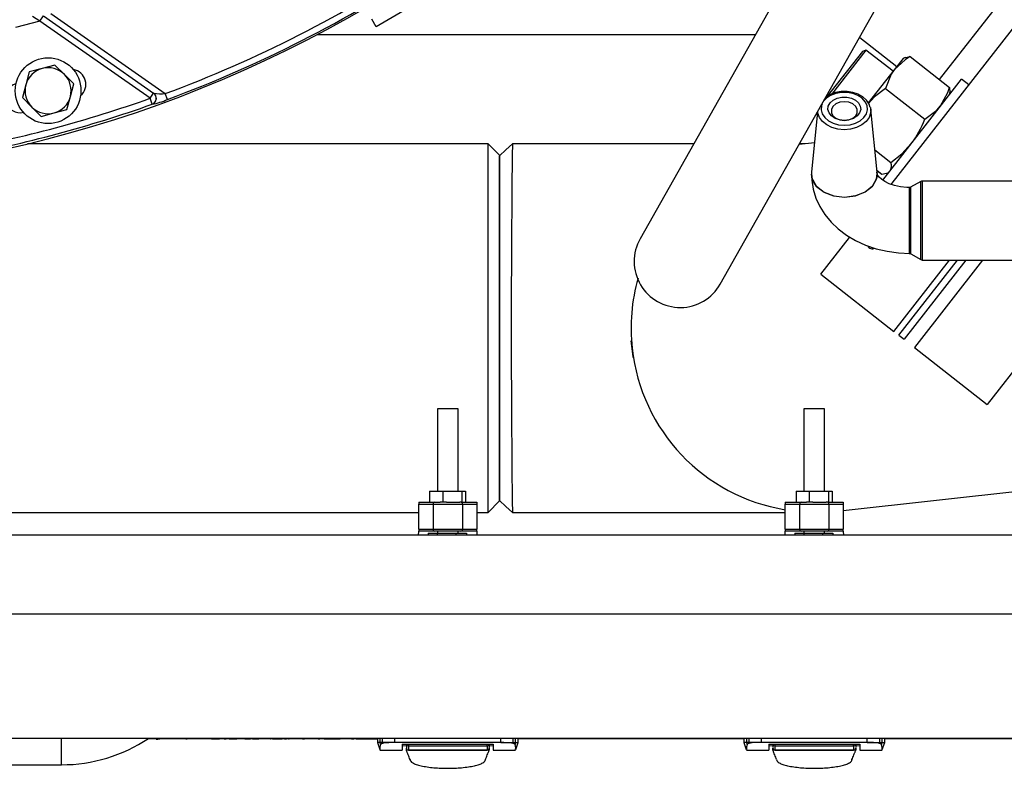
# Model space of a CAD drawing. Units: inches. Extents: x 0.9 to 15.8, y 0.5 to 10.5.
# Drawn here: x 8.4 to 8.8, y 9.1 to 9.4 of the extents above; entities that cross this region are included whole.
import ezdxf

# ---------------------------------------------------------------- set-up
doc = ezdxf.new("R2010")
doc.units = ezdxf.units.IN
doc.header["$MEASUREMENT"] = 0

msp = doc.modelspace()

# ---------------------------------------------------------------- linework, layer by layer
at = {"color": 7, "linetype": 'Continuous', "lineweight": 25}
for p, q in [((8.788764738562294, 9.301230655990757), (8.933827006402078, 9.48690189185924)), ((8.807582837779217, 9.34223619592435), (8.88957299993215, 9.447178817894152)), ((8.665381439069519, 9.41034507437417), (8.584391956148636, 9.363124674585434)), ((8.750540444301182, 9.388047064226496), (8.688987499288247, 9.27925260223401)), ((8.455584954808751, 9.368432884461619), (8.500875597087713, 9.33672003532753)), ((8.720719217369389, 9.261299659938569), (8.782272162382323, 9.370094121931055)), ((8.451201655863768, 9.365398230481315), (8.441601213268227, 9.36282579964086)), ((8.451201655863768, 9.365398230481315), (8.448358718828967, 9.367159402175462)), ((8.451201655863768, 9.365398230481315), (8.452635596954647, 9.367446110592038)), ((8.49485819337955, 9.334829593820631), (8.451201655863768, 9.365398230481315)), ((8.452635596954647, 9.367446110592038), (8.496292134470428, 9.336877473931352)), ((8.584391956148636, 9.363124674585434), (8.58265844280528, 9.366097888491774)), ((8.561187206882503, 9.36011479022828), (8.734737124040114, 9.36011479022828)), ((8.77594934873198, 9.358918586638254), (8.79065635427189, 9.347428214600967)), ((8.776995474229512, 9.353359633791355), (8.764679544928144, 9.337595963139387)), ((8.778413633219792, 9.353904014023685), (8.764729267329392, 9.336388824410397)), ((8.778413633219792, 9.353904014023685), (8.776995474229512, 9.353359633791355)), ((8.789157605140002, 9.34550990319083), (8.778413633219811, 9.353904014023668)), ((8.793165817869978, 9.350640181534633), (8.789644675371367, 9.346133324657783)), ((8.793927595645009, 9.350947959734002), (8.793165817869978, 9.350640181534633)), ((8.795927909710425, 9.351342023702475), (8.811532685634852, 9.339150236567868)), ((8.447029869009056, 9.345266588226215), (8.445679080993088, 9.34018255879644)), ((8.452108161656815, 9.346638786204153), (8.447029869009056, 9.345266588226215)), ((8.457186454304578, 9.348010984182084), (8.452108161656815, 9.346638786204153)), ((8.46091395893637, 9.344299152730233), (8.457186454304578, 9.348010984182084)), ((8.789644675371367, 9.346133324657783), (8.779368344321027, 9.332980220720245)), ((8.464641463568165, 9.340587321278386), (8.46091395893637, 9.344299152730233)), ((8.463290675552193, 9.33550329184861), (8.464641463568165, 9.340587321278386)), ((8.785064772203814, 9.302439378079503), (8.816323343808337, 9.342448525239027)), ((8.8192072873636, 9.340195341591635), (8.81632334380832, 9.342448525239032)), ((8.445679080993088, 9.34018255879644), (8.444328292977113, 9.335098529366661)), ((8.49485819337955, 9.334829593820631), (8.496292134470428, 9.336877473931352)), ((8.501741192941466, 9.334378321267064), (8.500875597087713, 9.33672003532753)), ((8.764679544928144, 9.337595963139387), (8.763253319177533, 9.335770477424273)), ((8.786110748910641, 9.3387766308849), (8.801715524835066, 9.326584843750295)), ((8.811519901672733, 9.33630039967184), (8.811633405335, 9.337108020193707)), ((8.444328292977113, 9.335098529366661), (8.448055797608902, 9.331386697914818)), ((8.46193988753622, 9.330419262418825), (8.463290675552193, 9.33550329184861)), ((8.495693849381002, 9.332477029268857), (8.49485819337955, 9.334829593820631)), ((8.448055797608902, 9.331386697914818), (8.45178330224069, 9.327674866462965)), ((8.45178330224069, 9.327674866462965), (8.456861594888462, 9.329047064440891)), ((8.456861594888462, 9.329047064440891), (8.46193988753622, 9.330419262418825)), ((8.495704864582052, 9.332469355414284), (8.495693849381002, 9.332477029268857)), ((8.759284708414354, 9.329463934594012), (8.756868714708341, 9.305553100840223)), ((8.782836947675007, 9.305557393659203), (8.780329207392485, 9.330376233560896)), ((8.758045942744383, 9.317204001995318), (8.751971308004824, 9.31653754313178)), ((8.62873480901917, 9.316787198561611), (8.446348599673884, 9.316787198561611)), ((8.633234809019124, 9.312287198561613), (8.628734809019123, 9.316787198561613)), ((8.628734809019123, 9.17095386522828), (8.628734809019123, 9.316787198561615)), ((8.710223552130673, 9.316787198561615), (8.638381270965619, 9.316787198561615)), ((8.754246865627303, 9.316787198561615), (8.75211255625095, 9.316787198561615)), ((8.781944887172296, 9.314386021948069), (8.788303448743823, 9.309418169186976)), ((8.633234809019124, 9.312287198561615), (8.633234809019124, 9.17545386522828)), ((8.633234809019125, 9.17568789600081), (8.633234809019125, 9.31205401828543)), ((8.756891303090672, 9.305610863786713), (8.756834892426635, 9.30481665720166)), ((8.756884368612711, 9.305551727878614), (8.75683553665503, 9.304896331538606)), ((8.782757771736936, 9.306340989530254), (8.78470853345238, 9.30481688744124)), ((8.782759913874559, 9.306319789021138), (8.784699060024497, 9.304804762006498)), ((8.786714453573156, 9.305213216403095), (8.787470625292826, 9.305518729609076)), ((8.800103114224443, 9.301899685863571), (8.79613502812467, 9.299608710285701)), ((8.800103114224443, 9.270998578041217), (8.800103114224443, 9.301899685863571)), ((8.849842631402087, 9.302074131952395), (8.80075415589111, 9.302074131952395)), ((8.80075415589111, 9.302074131952393), (8.80075415589111, 9.270824131952395)), ((8.788385229708862, 9.300744906809463), (8.788764738562294, 9.301230655990757)), ((8.760589258686114, 9.265167686290214), (8.771935818019177, 9.279690619962752)), ((8.789482986318362, 9.242593432194942), (8.811539226265086, 9.270824131952397)), ((8.79145301320238, 9.241054278506631), (8.814711771802765, 9.270824131952395)), ((8.818016506737854, 9.270824131952395), (8.7935051245399, 9.239450993414637)), ((8.796187421090945, 9.273259304525906), (8.800103114224443, 9.270998578041217)), ((8.824608281964272, 9.270824131952395), (8.797598359532182, 9.236253007749259)), ((8.80075415589111, 9.270824131952395), (8.849842631402087, 9.270824131952395)), ((8.871327006402089, 9.271064833362281), (8.826492087164425, 9.213678753653982)), ((8.760589258686114, 9.265167686290214), (8.78948298631836, 9.242593432194939)), ((8.79145301320235, 9.241054278506653), (8.79350512453987, 9.239450993414657)), ((8.797598359532179, 9.236253007749257), (8.826492087164425, 9.213678753653982)), ((8.608682672682006, 9.211882342721717), (8.608682672682006, 9.179402027761087)), ((8.616884772419514, 9.211882342721719), (8.608682672681981, 9.211882342721719)), ((8.616884772419537, 9.179402027761089), (8.616884772419539, 9.211882342721717)), ((8.753864964348672, 9.211887139208011), (8.753864964348672, 9.179406824247382)), ((8.76206706408618, 9.211887139208011), (8.753864964348647, 9.211887139208011)), ((8.762067064086205, 9.179406824247382), (8.762067064086205, 9.211887139208011)), ((8.769448953849949, 9.171746664500205), (8.885325564616014, 9.184459691312972)), ((8.60558352865643, 9.179402027761089), (8.60558352865643, 9.17497289390282)), ((8.60558352865643, 9.179402027761089), (8.61078351507285, 9.179402027761089)), ((8.61078351507285, 9.179402027761089), (8.61078351507285, 9.17497289390282)), ((8.61078351507285, 9.179402027761089), (8.618351518600575, 9.179402027761089)), ((8.618351518600575, 9.179402027761089), (8.618351518600575, 9.17497289390282)), ((8.618351518600575, 9.179402027761089), (8.619831683461701, 9.179402027761089)), ((8.619831683461701, 9.179402027761089), (8.619831683461701, 9.17497289390282)), ((8.750765820323096, 9.179406824247382), (8.750765820323096, 9.174977690389115)), ((8.750765820323096, 9.179406824247382), (8.755965806739516, 9.179406824247382)), ((8.755965806739516, 9.179406824247382), (8.755965806739516, 9.174977690389115)), ((8.755965806739516, 9.179406824247382), (8.76353381026724, 9.179406824247382)), ((8.76353381026724, 9.179406824247382), (8.76353381026724, 9.174977690389115)), ((8.76353381026724, 9.179406824247382), (8.765013975128367, 9.179406824247382)), ((8.765013975128367, 9.179406824247382), (8.765013975128367, 9.174977690389115)), ((8.601300782918193, 9.174972893902813), (8.601300782918193, 9.17415268392906)), ((8.601300782918193, 9.174972893902813), (8.6075639382408, 9.174972893902813)), ((8.601300782918193, 9.16431016424402), (8.601300782918193, 9.17415268392906)), ((8.601300782918193, 9.17415268392906), (8.60698396220636, 9.17415268392906)), ((8.60698396220636, 9.17415268392906), (8.60698396220636, 9.16431016424402)), ((8.60698396220636, 9.17415268392906), (8.618583482895117, 9.17415268392906)), ((8.6075639382408, 9.174972893902813), (8.609717587724685, 9.174972893902813)), ((8.61078351507285, 9.17497289390282), (8.609717587724685, 9.174972893902813)), ((8.61226658262022, 9.174972893902813), (8.61078351507285, 9.17497289390282)), ((8.61226658262022, 9.174972893902813), (8.617522872628719, 9.174972893902813)), ((8.618351518600575, 9.17497289390282), (8.617522872628719, 9.174972893902813)), ((8.618488805479076, 9.174972893902817), (8.618351518600575, 9.17497289390282)), ((8.618488805479076, 9.174972893902817), (8.624266662183283, 9.174972893902813)), ((8.618583482895117, 9.17415268392906), (8.618583482895117, 9.16431016424402)), ((8.618583482895117, 9.17415268392906), (8.624266662183283, 9.17415268392906)), ((8.624266662183283, 9.174972893902813), (8.624266662183283, 9.17415268392906)), ((8.624266662183283, 9.17415268392906), (8.624266662183283, 9.16431016424402)), ((8.628734809019123, 9.17095386522828), (8.633234809019124, 9.175453865228281)), ((8.74648307458486, 9.174977690389108), (8.74648307458486, 9.174157480415355)), ((8.74648307458486, 9.174977690389108), (8.752746229907466, 9.174977690389108)), ((8.74648307458486, 9.164314960730314), (8.74648307458486, 9.174157480415355)), ((8.74648307458486, 9.174157480415355), (8.752166253873028, 9.174157480415355)), ((8.752166253873028, 9.174157480415355), (8.752166253873028, 9.164314960730314)), ((8.752166253873028, 9.174157480415355), (8.763765774561785, 9.174157480415355)), ((8.752746229907466, 9.174977690389108), (8.75489987939135, 9.174977690389108)), ((8.755965806739516, 9.174977690389115), (8.75489987939135, 9.174977690389108)), ((8.757448874286888, 9.174977690389108), (8.755965806739516, 9.174977690389115)), ((8.757448874286888, 9.174977690389108), (8.762705164295383, 9.174977690389108)), ((8.76353381026724, 9.174977690389115), (8.762705164295383, 9.174977690389108)), ((8.763671097145743, 9.174977690389111), (8.76353381026724, 9.174977690389115)), ((8.763671097145743, 9.174977690389111), (8.769448953849949, 9.174977690389108)), ((8.763765774561785, 9.174157480415355), (8.763765774561785, 9.164314960730314)), ((8.763765774561785, 9.174157480415355), (8.769448953849949, 9.174157480415355)), ((8.769448953849949, 9.174977690389108), (8.769448953849949, 9.174157480415355)), ((8.769448953849949, 9.174157480415355), (8.769448953849949, 9.164314960730314)), ((7.870938537183282, 9.170953865228277), (8.601300782918193, 9.170953865228277)), ((8.624266662183283, 9.170953865228277), (8.62873480901917, 9.170953865228277)), ((8.638377269965487, 9.17095386522828), (8.746483074584859, 9.17095386522828)), ((9.110796931688004, 9.161931555320145), (7.673296931688004, 9.161931555320145)), ((8.601257613972205, 9.16184953432277), (8.601300782918191, 9.163489954270261)), ((8.601300782918193, 9.16431016424402), (8.601300782918193, 9.163489954270267)), ((8.601300782918193, 9.16431016424402), (8.60698396220636, 9.16431016424402)), ((8.6075639382408, 9.163489954270267), (8.601300782918193, 9.163489954270267)), ((8.605035955479465, 9.162669744296513), (8.605035955479465, 9.161931555320145)), ((8.605035955479465, 9.162669744296513), (8.608591726930282, 9.162669744296515)), ((8.60698396220636, 9.16431016424402), (8.618583482895117, 9.16431016424402)), ((8.61800350686068, 9.163489954270267), (8.6075639382408, 9.163489954270267)), ((8.608591726930282, 9.162669744296515), (8.608591726930278, 9.161931555320145)), ((8.608591726930282, 9.162669744296515), (8.616166681318656, 9.162669744296519)), ((8.608682672682006, 9.163489954270268), (8.608682672682006, 9.162669744296517)), ((8.616166681318951, 9.161931555320145), (8.616166681318656, 9.162669744296519)), ((8.616166681318656, 9.162669744296519), (8.620177650337723, 9.162669744296517)), ((8.616884772419537, 9.162669744296517), (8.616884772419537, 9.163489954270268)), ((8.624266662183283, 9.163489954270267), (8.61800350686068, 9.163489954270267)), ((8.618583482895117, 9.16431016424402), (8.624266662183283, 9.16431016424402)), ((8.620177650337723, 9.162669744296517), (8.620177650337723, 9.161931555320145)), ((8.624266662183283, 9.163489954270267), (8.624266662183283, 9.16431016424402)), ((8.624266662183283, 9.163489954270261), (8.624309831129269, 9.16184953432277)), ((8.746439779415548, 9.161849534322766), (8.746483074584857, 9.163494750756556)), ((8.74648307458486, 9.164314960730314), (8.74648307458486, 9.163494750756561)), ((8.74648307458486, 9.164314960730314), (8.752166253873028, 9.164314960730314)), ((8.752746229907466, 9.163494750756561), (8.74648307458486, 9.163494750756561)), ((8.750218247146131, 9.162674540782808), (8.750218247146131, 9.161931555320143)), ((8.750218247146131, 9.162674540782808), (8.753774018596948, 9.16267454078281)), ((8.752166253873028, 9.164314960730314), (8.763765774561785, 9.164314960730314)), ((8.763185798527346, 9.163494750756561), (8.752746229907466, 9.163494750756561)), ((8.753774018596948, 9.16267454078281), (8.753774018596944, 9.161931555320143)), ((8.753774018596948, 9.16267454078281), (8.761348972985322, 9.162674540782813)), ((8.753864964348672, 9.163494750756563), (8.753864964348672, 9.16267454078281)), ((8.761348972985617, 9.161931555320143), (8.761348972985322, 9.162674540782813)), ((8.761348972985322, 9.162674540782813), (8.76535994200439, 9.16267454078281)), ((8.762067064086205, 9.16267454078281), (8.762067064086205, 9.163494750756563)), ((8.769448953849949, 9.163494750756561), (8.763185798527346, 9.163494750756561)), ((8.763765774561785, 9.164314960730314), (8.769448953849949, 9.164314960730314)), ((8.76535994200439, 9.16267454078281), (8.76535994200439, 9.161931555320143)), ((8.769448953849949, 9.163494750756561), (8.769448953849949, 9.164314960730314)), ((8.769448953849949, 9.163494750756556), (8.769492249019258, 9.161849534322766)), ((9.080796931688003, 9.130681555320145), (7.703296931688003, 9.130681555320145)), ((9.080796931688003, 9.081468956894946), (7.703296931688003, 9.081468956894946)), ((8.459755265021338, 9.07105229022828), (8.459755265021338, 9.081468956894946)), ((8.58489658344314, 9.081302290228281), (8.494012384871331, 9.081302290228281)), ((8.497338463073286, 9.081218956894947), (8.49787958861441, 9.081218956894947)), ((8.49787958861441, 9.081218956894947), (8.49787958861441, 9.081302290228281)), ((8.498779413971791, 9.081218956894947), (8.49787958861441, 9.081218956894947)), ((8.499029480389302, 9.081218956894947), (8.499029480389302, 9.081302290228281)), ((8.506943441428263, 9.081218956894947), (8.506943441428263, 9.081302290228281)), ((8.50870209943692, 9.081218956894947), (8.50870209943692, 9.081302290228281)), ((8.508769740129562, 9.081218956894947), (8.508769740129562, 9.081302290228281)), ((8.50957297335467, 9.081218956894947), (8.508989189331935, 9.081218956894947)), ((8.516166852417308, 9.081302290228281), (8.516166852417308, 9.081291873561613)), ((8.52233232964938, 9.081218956894947), (8.519198553635325, 9.081218956894947)), ((8.524982635657915, 9.081218956894947), (8.524216020047275, 9.081218956894947)), ((8.529187577611435, 9.081218956894947), (8.52621165391893, 9.081218956894947)), ((8.534591945033995, 9.081218956894947), (8.532462028906458, 9.081218956894947)), ((8.537962106279483, 9.081218956894947), (8.535394346226623, 9.081218956894947)), ((8.542524637341689, 9.081218956894947), (8.542466095506551, 9.081218956894947)), ((8.547163939548375, 9.081218956894947), (8.543327038534315, 9.081218956894947)), ((8.546842601536179, 9.081302290228281), (8.546842601536179, 9.081291873561613)), ((8.548918868110919, 9.081218956894947), (8.548092784404556, 9.081218956894947)), ((8.549981337048713, 9.081218956894947), (8.549721269303546, 9.081218956894947)), ((8.556010093394528, 9.081218956894947), (8.555285756814254, 9.081218956894947)), ((8.555688755382333, 9.081302290228281), (8.555688755382333, 9.081291873561613)), ((8.562168837048713, 9.081218956894947), (8.561444257096525, 9.081218956894947)), ((8.561938755382332, 9.081302290228281), (8.561938755382332, 9.081291873561613)), ((8.570221721664097, 9.081218956894947), (8.56384810325037, 9.081218956894947)), ((8.575529324163758, 9.081218956894947), (8.574713487865756, 9.081218956894947)), ((8.575207986151565, 9.081302290228281), (8.575207986151565, 9.081291873561613)), ((8.58489658344314, 9.081218956894947), (8.57645816901994, 9.081218956894947)), ((8.584890154559938, 9.079847228111323), (8.585854102807131, 9.077099759710126)), ((8.58489658344314, 9.08146895689495), (8.58489658344314, 9.0798288743814)), ((8.58606781719492, 9.079828536947437), (8.586067817176321, 9.081468956894941)), ((8.586980461309535, 9.07982853694744), (8.58606781719492, 9.079828536947382)), ((8.586146916537711, 9.079040353062915), (8.58606781719492, 9.079828536947382)), ((8.586980461309535, 9.079828536947382), (8.586980461309535, 9.081468956894945)), ((8.591808130863376, 9.079828536947437), (8.586980461309535, 9.07982853694744)), ((8.586980461309535, 9.07952830067508), (8.586980461309535, 9.07982853694744)), ((8.591808130863376, 9.07982853694744), (8.591808130863376, 9.081468956894943)), ((8.633759314238096, 9.07982853694744), (8.591808130863376, 9.079828536947437)), ((8.596379523075674, 9.07935613691847), (8.596379523075674, 9.077844186642318)), ((8.629187922025805, 9.079356136918365), (8.629187922025805, 9.077844072601053)), ((8.633759314238096, 9.079828536947442), (8.633759314238096, 9.081468956894946)), ((8.633759314238096, 9.07982853694744), (8.638586983791939, 9.07982853694744)), ((8.638586983791939, 9.081468956894945), (8.638586983791939, 9.07982853694744)), ((8.638586983791939, 9.07982853694744), (8.638586983791939, 9.07952830067508)), ((8.638586983791939, 9.07982853694744), (8.639499627906552, 9.079828536947382)), ((8.639499627906552, 9.079828536947382), (8.639420528563763, 9.079040353062915)), ((8.63949962798195, 9.081468956894941), (8.63949962802015, 9.079828536947382)), ((8.63971334229477, 9.077099759711347), (8.640677290541507, 9.079847228111248)), ((8.640670861658347, 9.079828874381397), (8.640670861658347, 9.081468956894941)), ((8.640670861658347, 9.081385623561616), (8.730078875109806, 9.081385623561616)), ((8.730072446226606, 9.079852024597617), (8.731036394473797, 9.07710455619642)), ((8.730078875109806, 9.081468956894943), (8.730078875109806, 9.079833670867693)), ((8.731250108861587, 9.079833333433731), (8.731250108843042, 9.081468956894945)), ((8.732162752976201, 9.079833333433735), (8.731250108861587, 9.079833333433676)), ((8.731329208204377, 9.079045149549207), (8.731250108861587, 9.079833333433676)), ((8.732162752976201, 9.079833333433676), (8.732162752976201, 9.081468956894945)), ((8.736990422530042, 9.079833333433731), (8.732162752976201, 9.079833333433735)), ((8.732162752976201, 9.079533097161374), (8.732162752976201, 9.079833333433735)), ((8.736990422530042, 9.079833333433735), (8.736990422530042, 9.081473753381237)), ((8.778941605904762, 9.079833333433735), (8.736990422530042, 9.079833333433731)), ((8.74156181474234, 9.079360933404764), (8.74156181474234, 9.077848983128613)), ((8.774370213692471, 9.07936093340466), (8.774370213692471, 9.077848869087346)), ((8.778941605904762, 9.079833333433736), (8.778941605904762, 9.08147375338124)), ((8.778941605904762, 9.079833333433735), (8.783769275458605, 9.079833333433735)), ((8.783769275458605, 9.081468956894945), (8.783769275458605, 9.079833333433735)), ((8.783769275458605, 9.079833333433735), (8.783769275458605, 9.079533097161374)), ((8.783769275458605, 9.079833333433735), (8.784681919573218, 9.079833333433676)), ((8.784681919573218, 9.079833333433676), (8.784602820230429, 9.079045149549207)), ((8.784681919648728, 9.081468956894945), (8.784681919686816, 9.079833333433676)), ((8.784895633961437, 9.077104556197641), (8.785859582208174, 9.079852024597542)), ((8.785853153325014, 9.079833670867691), (8.785853153325014, 9.081468956894943)), ((8.785853153325014, 9.081385623561614), (8.94511984835467, 9.081385623561614)), ((8.585901035319257, 9.076868253509293), (8.594739103128163, 9.076868253509293)), ((8.594739103128163, 9.079168897276983), (8.63082834197331, 9.079168897276983)), ((8.594739103128163, 9.079168897276983), (8.594739103128164, 9.076868253509293)), ((8.596379523075672, 9.07853631630507), (8.594739103128163, 9.07843813801591)), ((8.596379523075672, 9.076797220080012), (8.596379523075672, 9.077557096747308)), ((8.629187922025803, 9.076797220080007), (8.596379523075672, 9.076797220080012)), ((8.59647179669772, 9.076564769761784), (8.596379523075672, 9.076797220080012)), ((8.596564070319767, 9.076332319443592), (8.59647179669772, 9.076564769761784)), ((8.596656343941815, 9.076099869125335), (8.596564070319767, 9.076332319443592)), ((8.596748617563861, 9.07586741880711), (8.596656343941815, 9.076099869125335)), ((8.596933164807956, 9.075402518170685), (8.596748617563861, 9.07586741880711)), ((8.59711771205205, 9.074937617534225), (8.596933164807956, 9.075402518170685)), ((8.597199733049427, 9.079168897276983), (8.597199733049427, 9.078537311553415)), ((8.597199733049427, 9.078537311553415), (8.628367712052052, 9.078537311553415)), ((8.597199733049427, 9.07853731155337), (8.597199733049424, 9.076875781041881)), ((8.597199733049424, 9.076875781041881), (8.62836771205205, 9.076875781041881)), ((8.628367712052052, 9.078537311553415), (8.628367712052052, 9.07916889727698)), ((8.628367712052052, 9.07853731155337), (8.62836771205205, 9.07687578104188)), ((8.628449733049425, 9.074937617534225), (8.62863428029352, 9.07540251817068)), ((8.62863428029352, 9.07540251817068), (8.628818827537614, 9.075867418807109)), ((8.628818827537614, 9.075867418807109), (8.628911101159662, 9.076099869125336)), ((8.628911101159662, 9.076099869125336), (8.629003374781709, 9.07633231944359)), ((8.629003374781709, 9.07633231944359), (8.629095648403755, 9.076564769761779)), ((8.629095648403755, 9.076564769761779), (8.629187922025803, 9.076797220080007)), ((8.630828341973308, 9.07843813801591), (8.629187922025803, 9.07854474171394)), ((8.629187922025803, 9.077556982706046), (8.629187922025803, 9.076797220080007)), ((8.63082834197331, 9.079168897276983), (8.630828341973308, 9.076868253509293)), ((8.63082834197331, 9.076868253509293), (8.639666409782695, 9.076868253509293)), ((8.731083326985923, 9.076873049995587), (8.73992139479483, 9.076873049995587)), ((8.73992139479483, 9.079173693763275), (8.776010633639975, 9.079173693763275)), ((8.73992139479483, 9.079173693763275), (8.73992139479483, 9.076873049995587)), ((8.741561814742338, 9.078541112791365), (8.739921394794829, 9.078442934502204)), ((8.741561814742338, 9.076802016566306), (8.741561814742338, 9.077561893233602)), ((8.77437021369247, 9.076802016566301), (8.741561814742338, 9.076802016566306)), ((8.741654088364387, 9.076569566248079), (8.741561814742338, 9.076802016566306)), ((8.741746361986433, 9.076337115929887), (8.741654088364387, 9.076569566248079)), ((8.741838635608481, 9.076104665611629), (8.741746361986433, 9.076337115929887)), ((8.741930909230527, 9.075872215293405), (8.741838635608481, 9.076104665611629)), ((8.742115456474622, 9.07540731465698), (8.741930909230527, 9.075872215293405)), ((8.742300003718716, 9.07494241402052), (8.742115456474622, 9.07540731465698)), ((8.742382024716093, 9.079173693763275), (8.742382024716093, 9.078542108039708)), ((8.742382024716093, 9.078542108039708), (8.77355000371872, 9.078542108039708)), ((8.742382024716093, 9.078542108039665), (8.742382024716091, 9.076880577528176)), ((8.742382024716091, 9.076880577528176), (8.773550003718716, 9.076880577528176)), ((8.77355000371872, 9.078542108039708), (8.77355000371872, 9.079173693763275)), ((8.77355000371872, 9.078542108039665), (8.773550003718716, 9.076880577528174)), ((8.773632024716091, 9.074942414020517), (8.773816571960186, 9.075407314656974)), ((8.773816571960186, 9.075407314656974), (8.77400111920428, 9.075872215293403)), ((8.77400111920428, 9.075872215293403), (8.774093392826328, 9.07610466561163)), ((8.774093392826328, 9.07610466561163), (8.774185666448375, 9.076337115929885)), ((8.774185666448375, 9.076337115929885), (8.774277940070423, 9.076569566248073)), ((8.774277940070423, 9.076569566248073), (8.77437021369247, 9.076802016566301)), ((8.776010633639974, 9.078442934502204), (8.77437021369247, 9.078549538200233)), ((8.77437021369247, 9.077561779192338), (8.77437021369247, 9.076802016566301)), ((8.776010633639975, 9.079173693763275), (8.776010633639975, 9.076873049995587)), ((8.776010633639975, 9.076873049995587), (8.784848701449363, 9.076873049995587)), ((8.597302259296145, 9.074472716897814), (8.59711771205205, 9.074937617534225)), ((8.597486806540239, 9.074007816261346), (8.597302259296145, 9.074472716897814)), ((8.597671353784333, 9.073542915624907), (8.597486806540239, 9.074007816261346)), ((8.597855901028428, 9.073078014988468), (8.597671353784333, 9.073542915624907)), ((8.597843033852403, 9.073110429226634), (8.59788465760696, 9.07286584747143)), ((8.627682787494516, 9.072865847471432), (8.627724411249073, 9.073110429226636)), ((8.627711544073048, 9.07307801498847), (8.627896091317142, 9.073542915624905)), ((8.627896091317142, 9.073542915624905), (8.628080638561237, 9.074007816261338)), ((8.628080638561237, 9.074007816261338), (8.628265185805331, 9.07447271689781)), ((8.628265185805331, 9.07447271689781), (8.628449733049425, 9.074937617534225)), ((8.742484550962812, 9.074477513384107), (8.742300003718716, 9.07494241402052)), ((8.742669098206905, 9.07401261274764), (8.742484550962812, 9.074477513384107)), ((8.742853645451, 9.073547712111202), (8.742669098206905, 9.07401261274764)), ((8.743038192695094, 9.073082811474762), (8.742853645451, 9.073547712111202)), ((8.743025325519069, 9.073115225712929), (8.743066949273626, 9.072870643957724)), ((8.772865079161184, 9.072870643957726), (8.772906702915739, 9.07311522571293)), ((8.772893835739714, 9.073082811474764), (8.773078382983808, 9.0735477121112)), ((8.773078382983808, 9.0735477121112), (8.773262930227903, 9.07401261274763)), ((8.773262930227903, 9.07401261274763), (8.773447477471997, 9.074477513384103)), ((8.773447477471997, 9.074477513384103), (8.773632024716091, 9.074942414020517)), ((8.366005265021338, 9.07105229022828), (8.459755265021338, 9.07105229022828))]:
    msp.add_line(p, q, dxfattribs=at)
at = {"color": 7, "linetype": 'Continuous', "lineweight": 25, "flags": 128}
for points in [[(8.795927909710425, 9.351342023702475), (8.794104666729586, 9.350209783274828), (8.789644675371367, 9.346133324657783)], [(8.793943713831569, 9.350908065822347), (8.794135961034918, 9.351024027448528), (8.795927909710425, 9.351342023702475)], [(8.789644675371367, 9.346133324657783), (8.788417867570065, 9.344338381246487), (8.786110748910641, 9.3387766308849)], [(8.769853048068754, 9.324193967590267), (8.772142008408316, 9.324398436663877), (8.774287144951536, 9.324998996340828), (8.776153670880142, 9.32595791124791), (8.77762430550544, 9.32721492923487), (8.778606643445306, 9.328691067238601), (8.77903896079419, 9.33029357407947), (8.778894093463112, 9.331921758359059), (8.778181143999266, 9.333473315271036), (8.776944909639512, 9.334850754788397), (8.775263067535226, 9.335967527320397), (8.773241294011202, 9.33675346194165), (8.771006624533516, 9.337159175489434), (8.768699471603991, 9.337159175489434), (8.766464802126306, 9.33675346194165), (8.764443028602281, 9.335967527320397), (8.762761186497995, 9.334850754788397), (8.761674118105276, 9.333687201925068)], [(8.780138454132285, 9.331224210216458), (8.779688444400527, 9.332547025166255), (8.778657111082518, 9.334066610257558), (8.777199343517768, 9.335384990233646), (8.775369933399741, 9.336441091873443), (8.773257778635474, 9.337175531598978), (8.770973864298627, 9.337547870450658), (8.768632543771126, 9.337539667567448), (8.766345854553366, 9.337149302142523), (8.764223801392358, 9.336389275529326), (8.7626833572639, 9.335471026098892)], [(8.786110748910641, 9.3387766308849), (8.781827919419346, 9.335350628116801), (8.779490958515956, 9.332838004426497)], [(8.80799875917412, 9.33179354279499), (8.810875159984848, 9.337107237945066), (8.811532685634852, 9.339150236567868)], [(8.811532685634852, 9.339150236567868), (8.811649412275655, 9.33724387085363), (8.811601158039633, 9.337112552255515)], [(8.769853048068754, 9.326098671568301), (8.767934069068684, 9.326303194812429), (8.766185599774069, 9.326898591757029), (8.764762999354769, 9.327831958770721), (8.763792672101019, 9.329020362098325), (8.763360835847521, 9.33035820688896), (8.763505861140487, 9.331726619761941), (8.764214861846199, 9.333004011228327), (8.765424840140557, 9.334076879450587), (8.767028284142208, 9.33484989537897), (8.768882720815002, 9.335254373155912), (8.770823375322506, 9.335254373155912), (8.772677811995301, 9.33484989537897), (8.77428125599695, 9.334076879450587), (8.775491234291309, 9.333004011228327), (8.77620023499702, 9.331726619761941), (8.776345260289986, 9.33035820688896), (8.775913424036489, 9.329020362098325), (8.774943096782739, 9.327831958770721), (8.773520496363439, 9.326898591757029), (8.771772027068826, 9.326303194812429), (8.769853048068754, 9.326098671568301)], [(8.769853048068754, 9.326098671568303), (8.77163440298191, 9.326320774468293), (8.77320090020254, 9.32696029428063), (8.774363597046799, 9.327940095477643), (8.774982255115694, 9.329141999574645), (8.774982255115694, 9.33042103919932), (8.774363597046799, 9.331622943296322), (8.77320090020254, 9.332602744493336), (8.77163440298191, 9.333242264305674), (8.769853048068754, 9.333464367205663), (8.7680716931556, 9.333242264305674), (8.76650519593497, 9.332602744493336), (8.76534249909071, 9.331622943296322), (8.764723841021816, 9.33042103919932), (8.764723841021816, 9.329141999574645), (8.76534249909071, 9.327940095477643), (8.76650519593497, 9.32696029428063), (8.7680716931556, 9.326320774468293), (8.769853048068754, 9.326098671568303)], [(8.780329207392485, 9.330376233560896), (8.780279334594685, 9.32895178524112), (8.779673396719806, 9.327213443407768), (8.778496735876846, 9.325628152483675), (8.776817735317005, 9.324288043815054), (8.774733972449901, 9.323270999646628), (8.772366547999207, 9.322636126888657), (8.769853048068754, 9.322420322038171), (8.7673395481383, 9.322636126888657), (8.764972123687606, 9.323270999646628), (8.762888360820504, 9.324288043815054), (8.761209360260663, 9.325628152483675), (8.760032699417701, 9.327213443407768), (8.759426761542823, 9.32895178524112), (8.759356437842456, 9.329590715928969)], [(8.761019349246142, 9.332529901884529), (8.760812002674397, 9.331921758359059), (8.760667135343319, 9.33029357407947), (8.761099452692203, 9.328691067238601), (8.762081790632068, 9.32721492923487), (8.763552425257366, 9.32595791124791), (8.765418951185973, 9.324998996340828), (8.767564087729193, 9.324398436663877), (8.769853048068754, 9.324193967590267)], [(8.780195254192803, 9.331140979676698), (8.780279334594685, 9.330742151874992), (8.780329207392485, 9.330376233560896)], [(8.801715524835066, 9.326584843750295), (8.806553924922055, 9.33016894031587), (8.80799875917412, 9.33179354279499)], [(8.638376437996381, 9.316786972551359), (8.635805745399153, 9.314420559563459), (8.633234809019124, 9.312054029324406)], [(8.788303448743823, 9.309418169186976), (8.792586278235124, 9.31284417195509), (8.796384140728614, 9.316927509104541)], [(8.757483779676688, 9.302279746274294), (8.758889846649712, 9.299933241733736), (8.761831127413584, 9.297646952384806), (8.765676823288986, 9.296177934905051), (8.769993364097537, 9.295691793831686), (8.774294095583299, 9.296243319668651), (8.778094143580025, 9.29777031900341), (8.78096507653, 9.300100641575218), (8.782583209463382, 9.302971601651578), (8.78287066600246, 9.304895274634324), (8.78271618435826, 9.305536707270726)], [(8.782818621049563, 9.305030054681323), (8.782836699014421, 9.30555460680532), (8.782807240168369, 9.305678843601214)], [(8.782868409596274, 9.30479577709491), (8.782586423593207, 9.302908590992736), (8.780967881414071, 9.300036288135239), (8.778096222370818, 9.297704531290865), (8.774295213525546, 9.296176343445385), (8.769993394976979, 9.295624033316543), (8.765675763468925, 9.296109822824878), (8.761829096109858, 9.297578884360261), (8.758887072456783, 9.299865544708089), (8.757181381539729, 9.302711968773426), (8.756832243652253, 9.304829762068282)], [(8.75683394377588, 9.30516345761407), (8.756945044373074, 9.302441182123157), (8.757538686578842, 9.298828313170786), (8.758622523021215, 9.295331586847375), (8.760176422548922, 9.29198403904828), (8.762182983739207, 9.28881452891691), (8.764626148866, 9.28585175746618), (8.767487695737287, 9.283126919547925), (8.770742274480243, 9.280674718171317), (8.774353140579786, 9.278531740029138), (8.778271192308893, 9.276732580283243), (8.782438121631502, 9.27530579047304), (8.78679104650642, 9.274271961859522), (8.791267105704408, 9.273643903959966), (8.795917834390101, 9.273428303980403)], [(8.75683553665503, 9.304896331538606), (8.757184586393912, 9.30277905278672), (8.757483779676688, 9.302279746274294)], [(8.782829929210495, 9.305015650020326), (8.782873952826671, 9.304832875061665), (8.782868409596274, 9.30479577709491)], [(8.795578283743904, 9.299478388415636), (8.794661399677064, 9.299501964990153), (8.792130580516233, 9.2997724468206), (8.78976281011272, 9.300296640521807), (8.7876654894592, 9.30102473870477), (8.785921989320215, 9.301883619252994), (8.784585295221445, 9.302781335460443), (8.783670640213497, 9.303613402913204), (8.783145128020006, 9.304276817364883), (8.78292203825641, 9.304696583254783), (8.782874745361088, 9.304855001872802), (8.782873881445136, 9.304863376026743)], [(8.78470853345238, 9.30481688744124), (8.786586510687837, 9.305164819687821), (8.786702254806126, 9.305243409410997)], [(8.79612166761019, 9.2996145380313), (8.796068470840401, 9.299579141778073), (8.7956137024872, 9.299473171745312), (8.79555673444415, 9.299481562316855)], [(8.79554465503288, 9.27342588161022), (8.796009833390578, 9.273343233551302), (8.796180871865387, 9.273246627274856)], [(8.686247487481602, 9.232265971772684), (8.686182810946677, 9.232674557102806), (8.685493993621312, 9.238809499091309)], [(8.633234809019125, 9.175687034325017), (8.63580574239175, 9.173320506781133), (8.638376429367565, 9.17095409973039)], [(8.586067817175987, 9.079828536947376), (8.585612260972749, 9.07982864973391), (8.584980584192042, 9.07982887438088)], [(8.639499627944417, 9.079828536947382), (8.639955184143526, 9.079828649733917), (8.640586860902896, 9.079828874380876)], [(8.731250108842655, 9.079833333433669), (8.730794552639415, 9.079833446220203), (8.73016287585871, 9.079833670867174)], [(8.784681919611085, 9.079833333433676), (8.785137475810192, 9.079833446220212), (8.785769152569562, 9.07983367086717)], [(8.799435319397922, 9.081468956894946), (8.800806265853488, 9.081458123561614), (8.802177212309056, 9.081468956894946)], [(8.639666409782695, 9.077116225689188), (8.639663956219922, 9.077093868317704), (8.639685238613266, 9.077817560846414), (8.639420528563763, 9.079040353062915)], [(8.784848701449363, 9.077121022175483), (8.78484624788659, 9.077098664803996), (8.784867530279932, 9.077822357332709), (8.784602820230429, 9.079045149549207)]]:
    msp.add_lwpolyline(points, dxfattribs=at)
at = {"color": 7, "linetype": 'Continuous', "lineweight": 25}
msp.add_circle((8.45448487827263, 9.337842925322525), 0.0130208333333319, dxfattribs=at)
for centre, radius, start, end in [((8.329546931688004, 9.800218956894946), 0.4973418287350641, 162.0673159911952, 0), ((8.329546931688004, 9.800218956894946), 0.4941505457669787, 290.286429339066, 303.7135706609368), ((8.329546931688004, 9.800218956894946), 0.4966471196038653, 290.2864293390661, 303.7135706609368), ((8.45448487827264, 9.33784292532252), 0.009111308935657309, 105.1207104671272, 165.1207104670813), ((8.45448487827264, 9.33784292532252), 0.009111308935657309, 45.12071046713801, 105.1207104671272), ((8.463573369866603, 9.340395078721354), 0.005859374999999864, 310.3106776751095, 81.06003279132057), ((8.443388570533397, 9.334986578040638), 0.005859375000001689, 106.1095949436565, 283.7499999999999), ((8.45448487827264, 9.33784292532252), 0.009111308935650918, 345.1207104671605, 45.12071046713801), ((8.45448487827264, 9.33784292532252), 0.009111308935649648, 165.1207104670813, 225.120710467052), ((8.494854418689327, 9.334832052181136), 0.002500155355870694, 289.6182374077868, 54.89682575833153), ((8.494873834224713, 9.334829058774309), 0.002491467080102474, 22.74852854678989, 54.99349733577988), ((8.499262185245788, 9.357338975074574), 0.02068196736444276, 261.7741771303567, 274.4742217451986), ((8.329546931688004, 9.800218956894946), 0.4938775885832122, 280.4444194486789, 289.5555805513239), ((8.45448487827264, 9.33784292532252), 0.0091113089356517, 285.1207104671259, 345.1207104671605), ((8.49486278767859, 9.33482619988907), 0.002502760354023672, 289.6612994086243, 22.71109697389984), ((8.490903309000512, 9.358150522733048), 0.02612618018113179, 280.5902043410397, 294.5085163089387), ((8.329546931688004, 9.800218956894946), 0.4963741624200987, 280.4444194486787, 289.5555805513241), ((8.45448487827264, 9.33784292532252), 0.0091113089356517, 225.120710467052, 285.1207104671259), ((8.767450536532408, 9.339200739754563), 0.03651369955745108, 322.4107467055713, 339.786989124647), ((14.67131345529172, 9.243882229029206), 6.033377530667359, 179.3077634773134, 180.6924989930262), ((8.784670860009173, 9.308159485789629), 0.003844474581768567, 326.6063259186775, 19.11107999163044), ((8.762219916602305, 9.304536298699485), 0.00539231733694264, 177.0197219876653, 209.1782258848133), ((8.80075415589111, 9.300772048619061), 0.001302083333332149, 90, 120.0000000000008), ((14.72168062648173, 9.291557162066114), 5.926155286911216, 179.9251174084121, 180.1736845790806), ((-12.64618078468828, 9.29181883289849), 21.44238358759249, 359.9504415028056, 0.02050786462286653), ((8.704853358328815, 9.270276131086286), 0.01822916666666692, 150.5000000000031, 330.500000000004), ((8.780902482751872, 9.277111687683586), 0.001872341696277552, 201.4001489775305, 300.7966258742391), ((8.80075415589111, 9.272126215285727), 0.001302083333332149, 240, 270.0000000000008), ((8.757145112252557, 9.24387657825893), 0.07176411245277554, 163.9810528426153, 186.3606593498564), ((8.758101707916357, 9.24377335975366), 0.07270368344734049, 186.1962978721174, 260.8042455008152), ((8.607708932249409, 9.17425521017578), 0.0007321838529932616, 101.4217536589571, 188.0494669755135), ((8.617858512852068, 9.174255210175778), 0.0007321838529939209, 351.9505330246258, 78.57824634093423), ((8.752891223916075, 9.174260006662072), 0.0007321838529935692, 101.4217536589295, 188.0494669753953), ((8.763040804518733, 9.174260006662069), 0.0007321838529977551, 351.9505330249399, 78.57824634085303), ((8.60770893224941, 9.164207637997302), 0.0007321838529947718, 171.9505330246444, 258.578246340935), ((8.617858512852067, 9.164207637997304), 0.000732183852996014, 281.4217536591753, 8.049466975217944), ((8.752891223916073, 9.164212434483595), 0.0007321838529914764, 171.9505330244484, 258.57824634118), ((8.763040804518738, 9.164212434483595), 0.0007321838529914764, 281.4217536588216, 8.049466975551612), ((8.459755265021338, 9.133423644394947), 0.06237135416666673, 270.0000000000008, 303.5929248012894), ((8.587300825549281, 9.078025100744883), 0.00153695910038387, 102.0309663927259, 138.6574732181094), ((8.590947383464627, 9.054705444722606), 0.02513783302159957, 88.03774512929698, 99.07962060254351), ((8.63466751983983, 9.05546855212436), 0.02437690911489252, 80.74748277981023, 92.1351514882683), ((8.638206802567938, 9.077922917368532), 0.001649785841866372, 42.63470141777695, 76.67685897148567), ((8.732483117215946, 9.078029897231183), 0.001536959100377843, 102.0309663927026, 138.6574732182645), ((8.736129675131295, 9.0547102412089), 0.02513783302159978, 88.03774512930102, 99.07962060254751), ((8.779849811506466, 9.055473348610194), 0.02437690911535137, 80.74748277991404, 92.1351514881571), ((8.783389094234611, 9.077927713854844), 0.00164978584184771, 42.63470141744484, 76.67685897158364), ((8.589957868042765, 9.077575583473902), 0.004082756583825915, 158.9753381764129, 186.4601230486976), ((8.597199733049424, 9.077695991015634), 0.0008202099737530943, 180, 270.0000000000008), ((8.597199309769413, 9.079357304453234), 0.0008199930090119011, 193.2833431521522, 270.0295760563185), ((8.628368135332062, 9.079357304453142), 0.0008199930090196731, 269.9704239439317, 346.7166568545873), ((8.628367712052048, 9.077695991015634), 0.0008202099737548707, 270.0000000001249, 0), ((8.735140159709356, 9.077580379960203), 0.004082756583752763, 158.9753381761537, 186.4601230489145), ((8.742382024716091, 9.077700787501929), 0.0008202099737548707, 180, 270.0000000000008), ((8.742381601436085, 9.079362100939536), 0.0008199930090196723, 193.2833431526707, 270.0295760559459), ((8.773550426998726, 9.079362100939436), 0.0008199930090204758, 269.9704239441799, 346.716656854495), ((8.773550003718716, 9.077700787501927), 0.0008202099737530943, 270.0000000000008, 0), ((8.5988795217604, 9.073126510688256), 0.001024768869463671, 182.7124527025964, 220.9144170024584), ((8.60017926467674, 9.074237482588352), 0.002734604818961404, 220.6694230700325, 242.2030131966332), ((8.602792234654313, 9.07873417415696), 0.007933834718764363, 240.6540590769548, 251.6097078908751), ((8.622520493800735, 9.079309839574865), 0.008560671630902137, 288.7924886200174, 298.9437444120944), ((8.625215866113638, 9.074453617068095), 0.003006599116446985, 298.7810838869707, 318.3464798463796), ((8.62668792334109, 9.073126510688247), 0.001024768869448972, 319.085582997323, 357.2875472979629), ((8.744061813427065, 9.07313130717455), 0.001024768869462125, 182.7124527026011, 220.9144170026636), ((8.745361556343429, 9.074242279074674), 0.002734604818997315, 220.6694230702214, 242.2030131964828), ((8.74797452632086, 9.078738970642991), 0.00793383471847678, 240.6540590767736, 251.609707891104), ((8.767702785467272, 9.079314636061419), 0.008560671631191688, 288.7924886202873, 298.9437444120139), ((8.77039815778031, 9.074458413554384), 0.003006599116439698, 298.7810838869306, 318.3464798463879), ((8.771870215007784, 9.073131307174531), 0.001024768869420078, 319.0855829967326, 357.287547298483), ((8.6060677155398, 9.087973913303363), 0.01773612332943887, 250.9856645132264, 257.4974947286273), ((8.609155629098346, 9.101229585809033), 0.03134627233538527, 257.2323300158907, 261.671317222977), ((8.611360560119527, 9.115599276570805), 0.04588390879271532, 261.5461905317867, 264.9089362754366), ((8.612471358625175, 9.127357611014492), 0.05769446112049886, 264.84637745517, 267.611972445811), ((8.612778781614779, 9.134028065516006), 0.06437193871036134, 267.5859653769253, 270.0043977979116), ((8.612788663486807, 9.134028065510705), 0.06437193870506072, 269.9956022019916, 272.414034623177), ((8.613046542215024, 9.128109323803862), 0.05844758827333583, 272.4058490027535, 275.1358010961177), ((8.614074925842523, 9.116710465613021), 0.04700243548529048, 275.1310867855503, 278.4137864073816), ((8.616190643133134, 9.102417353254967), 0.03255358373134676, 278.4110358395394, 282.6853169216042), ((8.619227458953688, 9.08893876926533), 0.0187371275054576, 282.6766205628308, 288.8402201952564), ((8.751250007206206, 9.087978709788715), 0.01773612332846191, 250.9856645130311, 257.4974947287856), ((8.754337920765021, 9.101234382295374), 0.03134627233543226, 257.2323300158935, 261.6713172229732), ((8.75654285178598, 9.115604073055295), 0.04588390879089881, 261.5461905317187, 264.9089362755018), ((8.757653650291637, 9.127362407497712), 0.05769446111741806, 264.8463774550978, 267.6119724458883), ((8.757961073281331, 9.134032861996817), 0.06437193870487774, 267.5859653768225, 270.0043977980132), ((8.757970955153477, 9.13403286199686), 0.06437193870492038, 269.9956022019884, 272.4140346231792), ((8.758228833881706, 9.128114120289894), 0.05844758827307249, 272.4058490027487, 275.1358010961252), ((8.759257217509255, 9.116715262098767), 0.04700243548473788, 275.1310867855303, 278.4137864074003), ((8.76137293479999, 9.102422149740285), 0.03255358373035233, 278.41103583946, 282.6853169216585), ((8.764409750620342, 9.08894356575173), 0.01873712750556474, 282.6766205628016, 288.8402201951905)]:
    msp.add_arc(centre, radius, start, end, dxfattribs=at)

doc.saveas('drawing.dxf')
